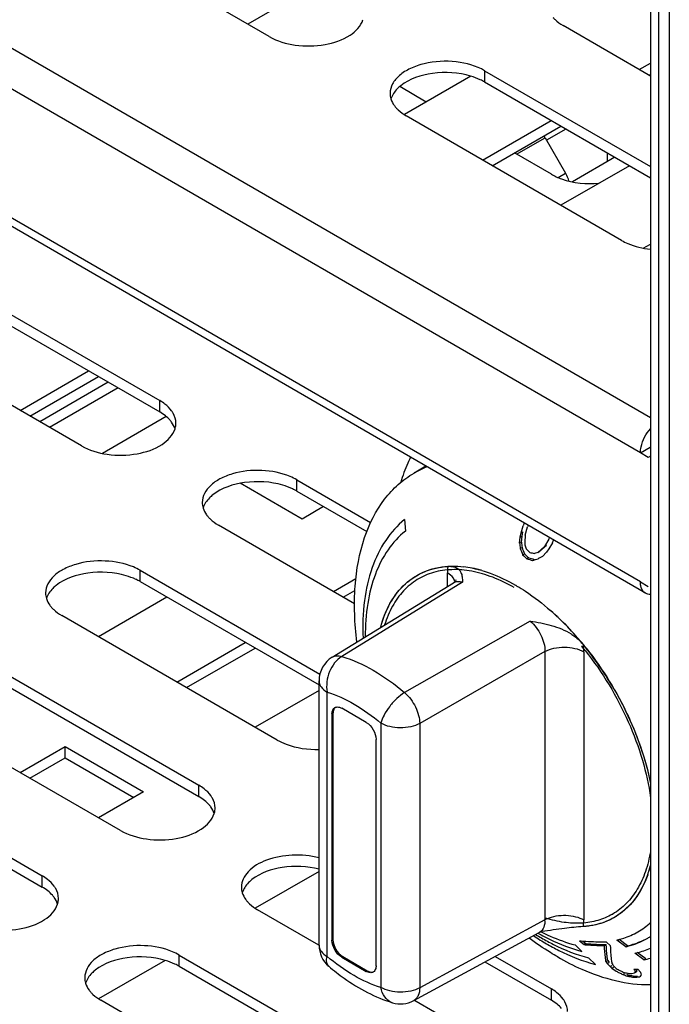
# Model space of a CAD drawing. Units: millimetres. Extents: x -153 to 594, y 0 to 420.
# Drawn here: x 444 to 456, y 127 to 145 of the extents above; entities that cross this region are included whole.
import ezdxf

# ---------------------------------------------------------------- set-up
doc = ezdxf.new("R2010")
doc.units = ezdxf.units.MM
doc.header["$LTSCALE"] = 32.67
doc.layers.get('0').update_dxf_attribs({"linetype": 'CONTINUOUS'})

msp = doc.modelspace()

# ---------------------------------------------------------------- linework, layer by layer
at = {"color": 7, "linetype": 'Continuous'}
for p, q in [((455.8501, 191.5984), (455.8501, 90.5562)), ((449.8169, 145.1669), (448.5794, 144.4525)), ((455.6473, 143.6341), (455.8501, 143.7512)), ((452.6098, 143.5134), (451.4087, 142.82)), ((452.8571, 143.4091), (455.8501, 141.6787)), ((451.8034, 143.0479), (451.3239, 143.3247)), ((452.819, 142.0013), (454.0565, 142.7157)), ((453.9474, 142.4025), (454.3175, 141.7614)), ((454.061, 141.7445), (453.3944, 142.1293)), ((455.0769, 141.9744), (455.0769, 142.1257)), ((455.2079, 142.05), (454.4421, 141.6079)), ((455.4697, 141.8986), (454.2322, 141.1842)), ((455.7211, 140.4108), (455.8501, 140.4853)), ((443.1009, 139.9074), (446.99, 137.6621)), ((445.5758, 136.8456), (441.6867, 139.0909)), ((444.4704, 137.4837), (445.7078, 138.1982)), ((446.0615, 137.994), (444.8241, 137.2795)), ((447.1081, 137.3736), (445.9568, 136.7089)), ((455.6686, 136.7181), (455.8455, 136.8201)), ((451.7967, 136.4774), (451.5819, 136.3535)), ((449.5615, 135.5241), (448.4448, 136.1689)), ((449.4648, 136.2332), (450.7987, 135.4631)), ((449.9505, 135.7487), (449.5615, 135.5241)), ((450.508, 133.998), (448.0506, 135.4167)), ((451.4119, 135.5136), (451.4258, 135.3059)), ((453.5159, 135.2784), (453.5516, 135.4029)), ((453.5722, 135.4509), (453.5516, 135.4029)), ((453.5862, 135.2339), (453.6316, 135.3814)), ((453.6437, 135.4095), (453.6316, 135.3814)), ((453.4884, 135.0899), (453.5001, 135.2002)), ((453.5001, 135.2002), (453.5159, 135.2784)), ((453.5001, 135.2002), (453.5319, 135.2185)), ((453.5159, 135.2784), (453.5477, 135.2968)), ((453.5202, 135.1083), (453.5319, 135.2185)), ((453.5319, 135.2185), (453.5477, 135.2968)), ((454.0146, 135.1603), (454.0266, 135.1882)), ((453.4884, 135.0899), (453.5202, 135.1083)), ((453.501, 134.994), (453.5328, 135.0124)), ((453.9397, 135.0298), (453.8192, 134.9241)), ((453.9715, 135.0482), (453.8511, 134.9424)), ((454.0146, 135.1603), (453.9397, 135.0298)), ((453.9397, 135.0298), (453.9715, 135.0482)), ((454.0819, 135.0967), (454.0168, 134.9893)), ((454.0819, 135.0967), (454.1024, 135.1444)), ((453.5427, 134.8809), (453.5745, 134.8993)), ((453.6202, 134.8062), (453.652, 134.8246)), ((453.8192, 134.9241), (453.7542, 134.9028)), ((453.8192, 134.9241), (453.8511, 134.9424)), ((453.8439, 134.818), (453.8251, 134.8069)), ((453.9009, 134.8518), (453.8439, 134.818)), ((453.9715, 134.928), (453.9009, 134.8518)), ((454.0168, 134.9893), (453.9715, 134.928)), ((453.7195, 134.7789), (453.7513, 134.7972)), ((446.6364, 134.6002), (449.8821, 132.7264)), ((452.6681, 134.6314), (452.6739, 134.6301)), ((452.6683, 134.6302), (452.6742, 134.6288)), ((452.6855, 134.6275), (452.6919, 134.6261)), ((452.6856, 134.6272), (452.692, 134.6256)), ((452.7168, 134.6201), (452.7195, 134.6195)), ((452.717, 134.6194), (452.7196, 134.6187)), ((452.7428, 134.6136), (452.7442, 134.6133)), ((452.7431, 134.6124), (452.7445, 134.612)), ((450.1051, 133.0324), (452.2918, 134.375)), ((450.1273, 134.2178), (450.5329, 134.452)), ((447.1221, 134.1157), (445.8847, 133.4013)), ((449.1113, 131.5384), (445.2222, 133.7837)), ((447.2989, 132.5848), (448.5363, 133.2992)), ((454.6062, 133.2324), (454.6096, 133.2283)), ((454.6071, 133.2337), (454.6105, 133.2297)), ((454.6387, 133.2588), (454.644, 133.2523)), ((454.6387, 133.2588), (454.6439, 133.2521)), ((443.808, 132.9673), (447.6971, 130.7219)), ((449.8668, 127.8387), (449.8668, 132.6063)), ((449.8668, 132.4344), (448.7131, 131.7683)), ((446.2829, 129.9054), (442.3938, 132.1508)), ((450.101, 132.009), (450.101, 127.9265)), ((450.1187, 132.0192), (450.1187, 127.9367)), ((450.7197, 131.8559), (450.2778, 132.111)), ((450.8965, 127.4672), (450.8965, 131.5497)), ((440.9796, 131.3343), (444.8687, 129.089)), ((444.4705, 130.9518), (445.2836, 131.4213)), ((445.2836, 131.4213), (446.6978, 130.6048)), ((445.2836, 131.2172), (445.2836, 131.4213)), ((446.6978, 130.6048), (445.8847, 130.1354)), ((449.8668, 129.1685), (448.7167, 128.5045)), ((455.8284, 129.1936), (455.8268, 129.1882)), ((455.833, 129.209), (455.8328, 129.2085)), ((455.8339, 129.2117), (455.833, 129.209)), ((455.8331, 129.2089), (455.833, 129.2084)), ((455.8352, 129.2161), (455.8331, 129.2089)), ((455.8351, 129.2163), (455.8339, 129.2117)), ((455.8353, 129.217), (455.8351, 129.2163)), ((455.8355, 129.2169), (455.8352, 129.2161)), ((449.8657, 127.837), (448.7578, 128.4766)), ((451.576, 126.8385), (453.8403, 128.0657)), ((453.7739, 128.0322), (453.7779, 128.0297)), ((453.774, 128.0343), (453.7779, 128.0318)), ((454.57, 127.9155), (454.6513, 127.8471)), ((454.6286, 127.9113), (454.6831, 127.8654)), ((455.132, 127.8284), (455.0506, 127.8968)), ((455.4063, 127.8096), (455.2425, 127.9282)), ((455.4381, 127.8279), (455.2832, 127.9402)), ((454.6109, 127.7249), (454.4882, 127.8421)), ((454.6513, 127.8471), (454.6831, 127.8654)), ((455.0196, 127.8293), (455.0514, 127.8477)), ((455.4063, 127.8096), (455.4381, 127.8279)), ((447.0863, 127.5632), (445.8883, 126.8715)), ((447.3436, 127.6601), (451.2327, 125.4148)), ((450.2778, 127.6203), (450.7197, 127.3651)), ((450.2955, 127.6305), (450.7374, 127.3753)), ((453.0449, 127.6345), (454.0611, 127.0478)), ((454.1757, 127.6253), (454.1787, 127.6237)), ((454.1757, 127.6253), (454.1787, 127.6236)), ((454.8562, 127.4905), (454.7335, 127.6077)), ((455.0472, 127.543), (455.079, 127.5614)), ((455.7338, 127.5722), (455.57, 127.6909)), ((455.7656, 127.5906), (455.6108, 127.7028)), ((455.7338, 127.5722), (455.7656, 127.5906)), ((455.0707, 127.5038), (455.1026, 127.5222)), ((455.1233, 127.45), (455.0707, 127.5038)), ((455.1233, 127.45), (455.1551, 127.4684)), ((455.1233, 127.45), (455.1558, 127.4227)), ((455.1558, 127.4227), (455.1877, 127.441)), ((455.1558, 127.4227), (455.2336, 127.367)), ((455.1995, 127.4447), (455.2321, 127.4173)), ((455.5653, 127.3379), (455.5971, 127.3563)), ((455.5738, 127.3643), (455.6056, 127.3827)), ((455.6735, 127.3494), (455.6224, 127.4041)), ((455.2889, 127.3391), (455.2912, 127.338)), ((455.3496, 127.3087), (455.3815, 127.3271)), ((455.4338, 127.2783), (455.4657, 127.2966)), ((455.5288, 127.2606), (455.5606, 127.279)), ((455.582, 127.2585), (455.6139, 127.2768)), ((449.8185, 124.5983), (445.9294, 126.8436)), ((452.6469, 126.2313), (451.5808, 126.8468))]:
    msp.add_line(p, q, dxfattribs=at)
at = {"color": 3, "linetype": 'Continuous'}
for p, q in [((456.191, 191.5474), (456.191, 89.1899)), ((455.7616, 134.185), (407.3774, 162.1595)), ((448.9688, 144.2273), (445.0825, 146.4743)), ((455.8501, 143.5169), (454.2724, 144.4291)), ((452.8571, 143.6133), (455.8501, 141.8828)), ((455.824, 143.532), (455.8501, 143.547)), ((455.3282, 140.5505), (451.4419, 142.7974)), ((452.9956, 141.8991), (454.2331, 142.6136)), ((454.3247, 142.5606), (453.9733, 142.3577)), ((443.1009, 139.7033), (446.99, 137.4579)), ((444.6472, 137.3817), (445.8846, 138.0961)), ((446.2383, 137.8919), (445.0008, 137.1775)), ((455.8099, 136.6364), (455.6686, 136.7181)), ((449.4648, 136.0291), (450.7292, 135.2991)), ((446.6364, 134.3961), (449.8668, 132.5311)), ((455.6685, 134.391), (455.8098, 134.3093)), ((450.3041, 134.1157), (450.5155, 134.2378)), ((447.4757, 132.4828), (448.7131, 133.1972)), ((443.808, 132.7631), (447.6971, 130.5178)), ((440.9796, 131.1302), (444.8687, 128.8848)), ((444.6472, 130.8498), (445.2836, 131.2172)), ((445.2836, 131.2172), (446.521, 130.5027)), ((452.8625, 127.5356), (454.0611, 126.8436)), ((447.3436, 127.456), (451.2327, 125.2107))]:
    msp.add_line(p, q, dxfattribs=at)
at = {"color": 9, "linetype": 'Continuous'}
for p, q in [((455.9965, 191.3943), (455.9965, 90.3521)), ((455.8501, 137.3483), (407.6027, 165.2436)), ((455.6686, 136.7181), (407.2843, 164.6926)), ((455.6685, 134.391), (407.2842, 162.3656)), ((452.8571, 143.6133), (452.8571, 143.4091)), ((453.4343, 142.1063), (453.9474, 142.4025)), ((454.1841, 141.6844), (454.3175, 141.7614)), ((446.99, 137.4579), (446.99, 137.6621)), ((455.8501, 136.6596), (455.8099, 136.6364)), ((449.4648, 136.0291), (449.4648, 136.2332)), ((446.6364, 134.3961), (446.6364, 134.6002)), ((452.1842, 134.3089), (452.1842, 134.552)), ((452.458, 134.3887), (450.2797, 133.0468)), ((453.6783, 133.6842), (451.4126, 132.3927)), ((453.946, 133.1337), (451.6852, 131.838)), ((453.946, 133.1337), (453.946, 128.2957)), ((454.6469, 133.1302), (454.6469, 128.2922)), ((450.0132, 127.6346), (450.0132, 132.4022)), ((450.101, 132.009), (450.1187, 132.0192)), ((450.9843, 131.8415), (450.9843, 127.074)), ((451.6852, 131.838), (451.6852, 127.0705)), ((447.6971, 130.5178), (447.6971, 130.7219)), ((444.8687, 128.8848), (444.8687, 129.089)), ((453.946, 128.2957), (451.6852, 127.0705)), ((450.101, 127.9265), (450.1187, 127.9367)), ((447.3436, 127.456), (447.3436, 127.6601)), ((450.2778, 127.6203), (450.2955, 127.6305)), ((450.7197, 127.3651), (450.7374, 127.3753)), ((454.0611, 126.8436), (454.0611, 127.0478)), ((451.1916, 126.8), (451.1916, 126.8))]:
    msp.add_line(p, q, dxfattribs=at)
at = {"color": 7, "linetype": 'Continuous'}
for points in [[(452.34, 134.4231), (452.3385, 134.4201), (452.3325, 134.4111), (452.3213, 134.3982), (452.3046, 134.3837), (452.2918, 134.375)], [(453.8403, 128.0657), (453.8517, 128.0713), (453.8707, 128.0783)], [(453.8707, 128.0783), (453.887, 128.0821), (453.8901, 128.0826)]]:
    msp.add_lwpolyline(points, dxfattribs=at)
for centre, radius, start, end in [((452.351, 142.5312), 1.0134, 60.03827, 65.07099), ((453.4246, 142.1005), 0.6038, 30.02008, 33.88502), ((446.9244, 137.2584), 0.3589, 342.68257, 344.66184), ((452.4844, 134.8626), 1.7424, 112.74229, 117.73436), ((452.4558, 134.8371), 1.7502, 111.41141, 116.51521), ((452.4468, 134.8554), 1.7297, 119.10101, 119.999), ((452.4467, 134.8557), 1.7295, 119.67385, 119.99904), ((452.4473, 134.8545), 1.7308, 117.89179, 119.67357), ((452.4474, 134.8544), 1.7309, 118.11456, 119.10095), ((452.4481, 134.853), 1.7325, 117.4875, 118.11458), ((452.4797, 134.872), 1.7319, 117.74047, 119.10967), ((452.4489, 134.8515), 1.7342, 116.52369, 117.89168), ((452.4491, 134.851), 1.7347, 116.5238, 117.4874), ((500.1973, 134.4413), 46.6179, 179.02575, 179.23938), ((476.023, 137.9903), 22.7204, 187.33422, 187.57812), ((463.6489, 138.6719), 10.7938, 199.92203, 200.56185), ((476.0548, 138.0087), 22.7204, 187.33422, 187.57812), ((463.6807, 138.6903), 10.7938, 199.92203, 200.56185), ((465.167, 138.7608), 12.1603, 197.71768, 198.07564), ((457.5797, 138.9947), 5.7638, 225.53933, 226.60938), ((457.6115, 139.0131), 5.7638, 225.53933, 226.60938), ((458.0195, 139.1428), 6.0609, 223.27763, 224.14075), ((455.5935, 141.6669), 7.1124, 254.159, 254.98843), ((455.424, 142.4803), 7.7593, 256.93538, 257.57302), ((452.2251, 134.1607), 0.5114, 93.2455, 93.66406), ((452.2658, 132.8135), 1.8618, 78.69758, 83.3729), ((452.2658, 132.8137), 1.8617, 78.69761, 83.37324), ((452.2658, 132.8139), 1.8615, 78.69734, 83.37361), ((452.2376, 132.6619), 2.016, 77.48521, 78.75734), ((452.2386, 132.6665), 2.0113, 77.67024, 78.75832), ((455.5617, 141.6485), 7.1124, 254.159, 254.98843), ((445.1786, 167.1597), 33.4883, 284.77593, 284.96288), ((452.2282, 132.6192), 2.0597, 77.00555, 77.50465), ((452.2291, 132.6229), 2.0559, 77.17346, 77.48831), ((452.2167, 132.5697), 2.1106, 75.56438, 77.00169), ((452.221, 132.5881), 2.0917, 76.28985, 76.99151), ((452.1995, 132.5019), 2.1805, 73.80632, 76.20362), ((452.1944, 132.4835), 2.1996, 73.81214, 75.52448), ((451.7341, 131.4185), 3.3629, 59.76532, 60.00041), ((451.7207, 131.3955), 3.3895, 59.51385, 59.7653), ((450.8133, 130.1868), 4.9039, 43.83862, 48.74067), ((450.8136, 130.1871), 4.9034, 43.83836, 48.74093), ((450.8957, 130.2783), 4.7808, 46.27035, 48.75974), ((450.679, 130.0506), 5.0951, 43.89703, 46.2793), ((450.4222, 129.8047), 5.4506, 39.32494, 43.88853), ((450.4229, 129.8052), 5.4499, 39.32509, 43.88933), ((450.4827, 129.8617), 5.3675, 41.59718, 43.89754), ((450.3697, 129.7601), 5.5195, 41.1954, 41.60653), ((450.2907, 129.6915), 5.6241, 39.36771, 41.19131), ((450.2544, 129.6455), 5.6411, 38.43331, 39.44703), ((450.0903, 129.5287), 5.8823, 34.50563, 39.30608), ((450.0908, 129.5291), 5.8817, 34.50495, 39.30594), ((450.3668, 132.6063), 0.5, 121.55501, 180.00306), ((449.8843, 129.3841), 6.134, 29.81834, 34.52893), ((449.8848, 129.3844), 6.1335, 29.81814, 34.52914), ((447.6316, 130.3183), 0.3589, 342.68257, 344.66184), ((453.9404, 129.7686), 1.9737, 340.19142, 341.85357), ((453.9407, 129.7685), 1.9734, 340.1956, 341.83734), ((453.9195, 129.7756), 1.9957, 341.12693, 341.81458), ((453.8863, 129.7865), 2.0306, 341.81463, 342.51329), ((453.8859, 129.7866), 2.0311, 341.84879, 342.49694), ((453.8575, 129.7956), 2.0609, 342.49661, 343.00497), ((453.8608, 129.7946), 2.0574, 342.51252, 342.8569), ((453.8334, 129.803), 2.0861, 343.00486, 343.45455), ((453.8338, 129.8028), 2.0857, 343.00515, 343.43985), ((453.8381, 129.8015), 2.0812, 343.0127, 343.26259), ((453.8248, 129.8055), 2.095, 343.26262, 343.5346), ((453.7885, 129.8161), 2.1329, 343.66011, 344.53773), ((453.7876, 129.8164), 2.1338, 343.68244, 344.54899), ((453.7453, 129.8281), 2.1777, 344.53727, 345.27719), ((453.7451, 129.8282), 2.178, 344.54853, 345.2756), ((453.9506, 129.765), 1.9628, 340.47507, 341.12682), ((444.8032, 128.6853), 0.3589, 342.68257, 344.66184), ((454.5815, 129.4026), 1.1626, 300.00062, 300.37776), ((454.9408, 129.2501), 1.3564, 300.0587, 312.15567), ((455.5193, 131.2917), 3.6075, 242.93574, 243.09022), ((456.393, 132.0442), 4.8309, 236.64199, 238.4), ((456.0845, 131.7784), 4.4015, 238.39546, 239.99366), ((455.8262, 131.586), 4.0608, 240.4118, 240.57915), ((456.2625, 131.8323), 4.582, 238.40123, 239.99371), ((454.9177, 129.3332), 1.4421, 283.01634, 284.44578), ((455.1036, 129.1734), 1.3961, 300.00068, 301.50759), ((455.1028, 129.1748), 1.3977, 301.50756, 302.33598), ((450.3668, 127.8387), 0.5, 179.99881, 229.67282), ((455.229, 129.1751), 1.5229, 284.2957, 294.11621), ((456.6076, 131.8376), 4.8639, 240.04119, 240.22763), ((466.2557, 134.2539), 13.0639, 210.91041, 211.111), ((466.2875, 134.2723), 13.0639, 210.91041, 211.111), ((455.2146, 129.2284), 1.5781, 283.01657, 284.32302), ((455.3678, 129.1568), 1.6263, 283.00617, 287.29105), ((476.9918, 143.6716), 27.1702, 216.53238, 216.6719), ((474.0982, 160.394), 37.992, 240.2259, 240.35555), ((465.5619, 147.8069), 22.9012, 243.19257, 243.34748), ((461.6467, 142.6473), 16.5363, 247.45583, 247.72415), ((455.6779, 135.2025), 7.7987, 269.0789, 269.59211), ((463.8036, 131.7078), 9.3056, 207.54185, 207.82365), ((457.9564, 126.5814), 2.5079, 161.80914, 162.44303), ((463.9094, 131.765), 9.3892, 207.67405, 207.823), ((457.9882, 126.5998), 2.5079, 161.80914, 162.44303), ((465.8805, 148.4419), 23.6116, 243.35392, 243.51249), ((459.8891, 139.7206), 13.2159, 249.91064, 250.29884), ((457.1696, 135.8878), 8.7284, 258.15775, 258.70803), ((459.9667, 139.866), 13.3509, 250.10521, 250.29785), ((457.0137, 135.5195), 8.3913, 259.14785, 259.80722), ((455.7578, 134.285), 6.9629, 267.553, 267.99279), ((457.0455, 135.5378), 8.3913, 259.14785, 259.80722), ((453.8399, 134.8505), 7.7081, 282.54263, 282.93423), ((455.8427, 134.3053), 7.0517, 267.4485, 267.88146), ((455.8745, 134.3237), 7.0517, 267.4485, 267.88146), ((454.6475, 134.3494), 7.1523, 277.50759, 278.14184), ((459.1128, 124.3369), 4.5295, 139.21957, 139.65616), ((459.3348, 127.9617), 3.7121, 189.49405, 190.33996), ((451.3378, 127.2781), 0.5, 252.98967, 298.45126)]:
    msp.add_arc(centre, radius, start, end, dxfattribs=at)
at = {"color": 3, "linetype": 'Continuous'}
for centre in [(448.9588, 135.15), (446.1304, 133.5171), (446.8376, 126.577)]:
    msp.add_arc(centre, 1.0143, 60.07392, 65.09657, dxfattribs=at)
at = {"color": 9, "linetype": 'Continuous'}
for centre, radius, start, end in [((452.9857, 134.5582), 0.8013, 172.34755, 176.67967), ((452.9246, 134.5657), 0.7398, 171.80872, 172.29669), ((453.0803, 134.5523), 0.8961, 176.65484, 180.02252), ((452.1394, 134.3416), 0.1921, 17.38904, 25.4577), ((453.5115, 133.1196), 1.1357, 5.37941, 7.03774), ((453.5699, 133.125), 1.0771, 3.16839, 5.38496), ((453.6578, 133.1296), 0.9891, 0.0313, 3.18418), ((453.5052, 128.2903), 0.4409, 357.82777, 0.7062), ((454.1811, 127.874), 0.4828, 118.62167, 119.14051), ((454.2017, 127.8352), 0.5267, 113.9902, 118.56428), ((453.7507, 128.2918), 0.8962, 356.65537, 0.02282), ((453.8881, 128.2809), 0.7583, 351.82194, 353.58056), ((453.8291, 128.2873), 0.8176, 353.59662, 356.65296), ((450.1029, 127.5279), 0.0923, 225.94901, 229.67671), ((451.262, 127.0302), 0.2408, 249.11448, 252.99221)]:
    msp.add_arc(centre, radius, start, end, dxfattribs=at)
at = {"color": 3, "linetype": 'Continuous'}
for points, knots in [([(448.9688, 144.2273), (449.111, 144.1451), (449.4502, 144.046), (449.9606, 144.0568), (450.4062, 144.1988), (450.6244, 144.4168), (450.6606, 144.5329)], [0, 0, 0, 0, 0.2625102, 0.5489819, 0.8056948, 1, 1, 1, 1]), ([(454.0886, 144.5753), (454.1008, 144.5615), (454.1556, 144.5052), (454.2203, 144.4591), (454.2724, 144.4291)], [0, 0, 0, 0, 0.2343683, 1, 1, 1, 1]), ([(452.8571, 143.6133), (452.7025, 143.7027), (452.3326, 143.8029), (451.8649, 143.7794), (451.5214, 143.665), (451.3205, 143.5426), (451.1844, 143.3879), (451.1495, 143.2631), (451.1495, 143.2054)], [0, 0, 0, 0, 0.2698234, 0.5612853, 0.6954433, 0.8131349, 0.9128545, 1, 1, 1, 1]), ([(451.1653, 143.1033), (451.1788, 143.0599), (451.2085, 143.004), (451.2473, 142.9559), (451.2582, 142.9437)], [0, 0, 0, 0, 0.7348198, 1, 1, 1, 1]), ([(451.2582, 142.9437), (451.2703, 142.9299), (451.3252, 142.8736), (451.3899, 142.8275), (451.4419, 142.7974)], [0, 0, 0, 0, 0.2343683, 1, 1, 1, 1]), ([(455.3282, 140.5505), (455.3647, 140.5294), (455.5288, 140.4488), (455.7102, 140.4064), (455.8497, 140.3912)], [0, 0, 0, 0, 0.2308707, 1, 1, 1, 1]), ([(447.2671, 137.1519), (447.2535, 137.1954), (447.2237, 137.2513), (447.1847, 137.2995), (447.1739, 137.3118)], [0, 0, 0, 0, 0.734784, 1, 1, 1, 1]), ([(455.6686, 136.7181), (455.6686, 136.7547), (455.689, 136.9134), (455.7683, 137.0622), (455.8495, 137.1539)], [0, 0, 0, 0, 0.2299744, 1, 1, 1, 1]), ([(451.5167, 136.6402), (451.4996, 136.6047), (451.4324, 136.4577), (451.3774, 136.3051), (451.3421, 136.1881)], [0, 0, 0, 0, 0.2436883, 1, 1, 1, 1]), ([(449.2117, 136.1353), (448.9914, 136.2001), (448.5467, 136.2268), (448.1097, 136.0881), (447.9487, 135.9602)], [0, 0, 0, 0, 0.5276195, 1, 1, 1, 1]), ([(447.9487, 135.9602), (447.9274, 135.9432), (447.8534, 135.8777), (447.7949, 135.7916), (447.7735, 135.7231)], [0, 0, 0, 0, 0.2753586, 1, 1, 1, 1]), ([(446.3833, 134.5023), (446.163, 134.5671), (445.7183, 134.5938), (445.2813, 134.4551), (445.1203, 134.3272)], [0, 0, 0, 0, 0.5276195, 1, 1, 1, 1]), ([(445.1203, 134.3272), (445.099, 134.3102), (445.025, 134.2447), (444.9665, 134.1586), (444.9451, 134.0901)], [0, 0, 0, 0, 0.2753586, 1, 1, 1, 1]), ([(455.7616, 134.185), (455.7506, 134.1914), (455.7064, 134.2251), (455.683, 134.2802), (455.6748, 134.3217)], [0, 0, 0, 0, 0.2312161, 1, 1, 1, 1]), ([(447.9742, 130.2118), (447.9607, 130.2552), (447.9308, 130.3112), (447.8919, 130.3594), (447.881, 130.3717)], [0, 0, 0, 0, 0.734784, 1, 1, 1, 1]), ([(449.8679, 129.2091), (449.6533, 129.2637), (449.2267, 129.2806), (448.8099, 129.1424), (448.6559, 129.0201)], [0, 0, 0, 0, 0.5296625, 1, 1, 1, 1]), ([(448.6559, 129.0201), (448.6346, 129.0031), (448.5606, 128.9376), (448.5021, 128.8515), (448.4807, 128.7829)], [0, 0, 0, 0, 0.2753586, 1, 1, 1, 1]), ([(445.1458, 128.5788), (445.1323, 128.6223), (445.1024, 128.6782), (445.0635, 128.7264), (445.0526, 128.7387)], [0, 0, 0, 0, 0.734784, 1, 1, 1, 1]), ([(447.0905, 127.5622), (446.8701, 127.627), (446.4255, 127.6537), (445.9885, 127.515), (445.8275, 127.3871)], [0, 0, 0, 0, 0.5276195, 1, 1, 1, 1]), ([(445.8275, 127.3871), (445.8061, 127.3701), (445.7321, 127.3046), (445.6736, 127.2185), (445.6523, 127.15)], [0, 0, 0, 0, 0.2753586, 1, 1, 1, 1])]:
    msp.add_open_spline(points, degree=3, knots=knots, dxfattribs=at)
at = {"color": 7, "linetype": 'Continuous'}
for points, knots in [([(452.6041, 143.5154), (452.3838, 143.5804), (451.9391, 143.6072), (451.5021, 143.4687), (451.3409, 143.3409)], [0, 0, 0, 0, 0.5275399, 1, 1, 1, 1]), ([(451.3409, 143.3409), (451.3195, 143.3239), (451.2454, 143.2584), (451.1867, 143.1722), (451.1653, 143.1036)], [0, 0, 0, 0, 0.2753967, 1, 1, 1, 1]), ([(454.061, 141.7445), (454.1194, 141.7108), (454.3899, 141.591), (454.6957, 141.5619), (454.9219, 141.5823)], [0, 0, 0, 0, 0.2287739, 1, 1, 1, 1]), ([(447.2339, 137.4322), (447.2254, 137.4474), (447.185, 137.51), (447.1307, 137.563), (447.0857, 137.598)], [0, 0, 0, 0, 0.2335407, 1, 1, 1, 1]), ([(445.5758, 136.8456), (445.718, 136.7634), (446.0572, 136.6645), (446.5675, 136.6755), (447.0129, 136.8175), (447.2309, 137.0356), (447.2671, 137.1516)], [0, 0, 0, 0, 0.2625687, 0.549038, 0.8057162, 1, 1, 1, 1]), ([(449.3439, 136.2927), (449.1838, 136.3596), (448.8303, 136.4267), (448.3928, 136.382), (448.0832, 136.2599), (447.8637, 136.1158), (447.7578, 135.9368), (447.7578, 135.825)], [0, 0, 0, 0, 0.2820837, 0.5721572, 0.7032822, 0.8182912, 1, 1, 1, 1]), ([(450.5507, 133.3061), (450.5092, 133.6401), (450.4826, 134.2777), (450.6385, 135.166), (450.946, 135.7855), (451.2857, 136.1539), (451.4802, 136.2947), (451.5819, 136.3535)], [0, 0, 0, 0, 0.2973719, 0.5597488, 0.7895848, 0.896178, 1, 1, 1, 1]), ([(447.7735, 135.7228), (447.7871, 135.6793), (447.8169, 135.6233), (447.8559, 135.5752), (447.8667, 135.5629)], [0, 0, 0, 0, 0.734784, 1, 1, 1, 1]), ([(447.8667, 135.5629), (447.8789, 135.5491), (447.9338, 135.4928), (447.9986, 135.4468), (448.0506, 135.4167)], [0, 0, 0, 0, 0.2343731, 1, 1, 1, 1]), ([(451.4119, 135.5136), (451.2802, 135.4083), (451.0407, 135.1416), (450.7984, 134.6353), (450.6656, 134.0327), (450.6517, 133.6012), (450.6608, 133.3755)], [0, 0, 0, 0, 0.2158168, 0.4503638, 0.7109816, 1, 1, 1, 1]), ([(451.4258, 135.3059), (451.3064, 135.2105), (451.0881, 134.972), (450.8602, 134.5214), (450.7257, 133.9858), (450.7008, 133.6011), (450.7021, 133.3998)], [0, 0, 0, 0, 0.2179061, 0.4532488, 0.7130672, 1, 1, 1, 1]), ([(446.5155, 134.6597), (446.3554, 134.7266), (446.0019, 134.7937), (445.5643, 134.749), (445.2548, 134.6269), (445.0352, 134.4828), (444.9294, 134.3038), (444.9294, 134.192)], [0, 0, 0, 0, 0.2820837, 0.5721572, 0.7032822, 0.8182912, 1, 1, 1, 1]), ([(450.9802, 133.5718), (451.0209, 133.7262), (451.131, 134.0138), (451.4054, 134.3698), (451.771, 134.6023), (452.0507, 134.6621), (452.1924, 134.6711)], [0, 0, 0, 0, 0.2733112, 0.5207119, 0.756783, 1, 1, 1, 1]), ([(451.8934, 134.6186), (451.9172, 134.6257), (452.0152, 134.6518), (452.1161, 134.6663), (452.1924, 134.6711)], [0, 0, 0, 0, 0.2455921, 1, 1, 1, 1]), ([(451.8934, 134.6186), (451.9172, 134.6257), (452.0152, 134.6518), (452.1161, 134.6662), (452.1924, 134.6711)], [0, 0, 0, 0, 0.2455918, 1, 1, 1, 1]), ([(452.1924, 134.6711), (452.2159, 134.6726), (452.312, 134.6765), (452.4084, 134.6712), (452.4806, 134.6629)], [0, 0, 0, 0, 0.2440386, 1, 1, 1, 1]), ([(452.1925, 134.6711), (452.2159, 134.6726), (452.312, 134.6765), (452.4084, 134.6712), (452.4806, 134.6629)], [0, 0, 0, 0, 0.2440369, 1, 1, 1, 1]), ([(452.1962, 134.6714), (452.2036, 134.6718), (452.2313, 134.6727), (452.259, 134.6712), (452.279, 134.668)], [0, 0, 0, 0, 0.2695957, 1, 1, 1, 1]), ([(452.279, 134.668), (452.3034, 134.6642), (452.3481, 134.6516), (452.3855, 134.6234), (452.3993, 134.6077)], [0, 0, 0, 0, 0.5418119, 1, 1, 1, 1]), ([(450.9802, 133.5718), (451.032, 133.7682), (451.1494, 134.0489), (451.4004, 134.345), (451.5476, 134.4562), (451.6249, 134.5018)], [0, 0, 0, 0, 0.5266285, 0.7672634, 1, 1, 1, 1]), ([(450.9802, 133.5718), (451.032, 133.7682), (451.1494, 134.0489), (451.4004, 134.345), (451.5476, 134.4562), (451.6249, 134.5018)], [0, 0, 0, 0, 0.5266285, 0.7672634, 1, 1, 1, 1]), ([(453.3925, 134.2885), (453.2675, 134.3593), (453.0186, 134.4795), (452.6376, 134.592), (452.2733, 134.6253), (451.9347, 134.5765), (451.6325, 134.4446), (451.3773, 134.2334), (451.1772, 133.9513), (451.087, 133.732), (451.0509, 133.6152)], [0, 0, 0, 0, 0.1503087, 0.2877839, 0.4134645, 0.5300128, 0.6417487, 0.7540373, 0.8721166, 1, 1, 1, 1]), ([(451.6249, 134.5018), (451.6879, 134.5389), (451.777, 134.5808), (451.8698, 134.6115), (451.8934, 134.6186)], [0, 0, 0, 0, 0.7477112, 1, 1, 1, 1]), ([(451.6249, 134.5018), (451.6879, 134.5389), (451.777, 134.5808), (451.8698, 134.6115), (451.8934, 134.6186)], [0, 0, 0, 0, 0.7477117, 1, 1, 1, 1]), ([(452.3993, 134.6077), (452.4112, 134.5944), (452.4358, 134.5546), (452.4531, 134.4785), (452.4563, 134.4196), (452.458, 134.3887)], [0, 0, 0, 0, 0.2321378, 0.597913, 1, 1, 1, 1]), ([(452.8076, 134.5959), (452.8581, 134.5812), (453.0685, 134.5121), (453.2694, 134.4153), (453.4156, 134.3309)], [0, 0, 0, 0, 0.2376347, 1, 1, 1, 1]), ([(452.8076, 134.5959), (452.8581, 134.5812), (453.0685, 134.5121), (453.2694, 134.4153), (453.4156, 134.3309)], [0, 0, 0, 0, 0.2376348, 1, 1, 1, 1]), ([(453.4403, 134.3164), (453.4922, 134.2859), (453.7049, 134.153), (453.904, 133.9988), (454.0473, 133.8732)], [0, 0, 0, 0, 0.240176, 1, 1, 1, 1]), ([(453.4403, 134.3164), (453.4922, 134.2859), (453.7049, 134.153), (453.904, 133.9988), (454.0473, 133.8732)], [0, 0, 0, 0, 0.240176, 1, 1, 1, 1]), ([(444.9451, 134.0898), (444.9587, 134.0463), (444.9885, 133.9904), (445.0275, 133.9422), (445.0383, 133.9299)], [0, 0, 0, 0, 0.734784, 1, 1, 1, 1]), ([(445.0383, 133.9299), (445.0505, 133.9161), (445.1054, 133.8599), (445.1702, 133.8138), (445.2222, 133.7837)], [0, 0, 0, 0, 0.2343731, 1, 1, 1, 1]), ([(453.6783, 133.6842), (453.8067, 133.6646), (454.0626, 133.6196), (454.3075, 133.5209), (454.4172, 133.4515)], [0, 0, 0, 0, 0.5000528, 1, 1, 1, 1]), ([(454.4172, 133.4515), (454.4381, 133.4383), (454.5191, 133.3831), (454.5921, 133.3155), (454.6386, 133.2589)], [0, 0, 0, 0, 0.252278, 1, 1, 1, 1]), ([(454.644, 133.2523), (454.9436, 132.8861), (455.4467, 132.0926), (455.7611, 131.2052), (455.8515, 130.7568)], [0, 0, 0, 0, 0.5084299, 1, 1, 1, 1]), ([(454.6732, 133.152), (454.9846, 132.7596), (455.3753, 132.1118), (455.7161, 131.1941), (455.8198, 130.7268), (455.8511, 130.4975)], [0, 0, 0, 0, 0.5125433, 0.7632752, 1, 1, 1, 1]), ([(455.2062, 132.4342), (455.3591, 132.1675), (455.6198, 131.6232), (455.7935, 131.0446), (455.8515, 130.7568)], [0, 0, 0, 0, 0.5115925, 1, 1, 1, 1]), ([(450.101, 132.009), (450.101, 132.0328), (450.1068, 132.0772), (450.1359, 132.1137), (450.1528, 132.1234)], [0, 0, 0, 0, 0.5507849, 1, 1, 1, 1]), ([(450.1424, 132.1076), (450.1384, 132.1019), (450.1233, 132.0749), (450.1187, 132.043), (450.1187, 132.0192)], [0, 0, 0, 0, 0.2244983, 1, 1, 1, 1]), ([(450.1709, 132.1312), (450.1787, 132.1335), (450.2156, 132.1391), (450.2529, 132.1254), (450.2778, 132.111)], [0, 0, 0, 0, 0.2211736, 1, 1, 1, 1]), ([(450.7197, 131.8559), (450.7722, 131.8256), (450.8551, 131.7299), (450.8965, 131.6103), (450.8965, 131.5497)], [0, 0, 0, 0, 0.4999989, 1, 1, 1, 1]), ([(449.1113, 131.5384), (449.1628, 131.5087), (449.4, 131.4002), (449.6666, 131.3644), (449.8669, 131.37)], [0, 0, 0, 0, 0.228804, 1, 1, 1, 1]), ([(447.9411, 130.4921), (447.9326, 130.5072), (447.8922, 130.5699), (447.8379, 130.6228), (447.7928, 130.6579)], [0, 0, 0, 0, 0.2335407, 1, 1, 1, 1]), ([(446.2829, 129.9054), (446.4252, 129.8233), (446.7643, 129.7244), (447.2746, 129.7353), (447.7201, 129.8774), (447.9381, 130.0954), (447.9742, 130.2115)], [0, 0, 0, 0, 0.2625687, 0.549038, 0.8057162, 1, 1, 1, 1]), ([(455.8511, 129.5344), (455.8307, 129.409), (455.7735, 129.1708), (455.6275, 128.8482), (455.4274, 128.5843), (455.2587, 128.4519), (455.1694, 128.3996)], [0, 0, 0, 0, 0.2791409, 0.535063, 0.77269, 1, 1, 1, 1]), ([(449.8679, 129.4132), (449.7107, 129.4532), (449.3861, 129.4827), (448.9381, 129.3989), (448.5847, 129.2119), (448.4649, 128.9849), (448.4649, 128.8848)], [0, 0, 0, 0, 0.2943285, 0.5808405, 0.8184255, 1, 1, 1, 1]), ([(445.1127, 128.8591), (445.1041, 128.8743), (445.0638, 128.9369), (445.0094, 128.9899), (444.9644, 129.0249)], [0, 0, 0, 0, 0.2335407, 1, 1, 1, 1]), ([(455.7973, 129.0997), (455.7498, 128.9679), (455.6303, 128.7227), (455.362, 128.4252), (455.0223, 128.2321), (454.768, 128.1813), (454.6387, 128.173)], [0, 0, 0, 0, 0.2673485, 0.5138434, 0.7528591, 1, 1, 1, 1]), ([(455.8006, 129.1089), (455.7433, 128.9473), (455.5916, 128.6489), (455.3414, 128.422), (455.2062, 128.3423)], [0, 0, 0, 0, 0.5222445, 1, 1, 1, 1]), ([(455.7974, 129.0999), (455.7398, 128.9402), (455.5883, 128.6454), (455.3401, 128.4213), (455.2062, 128.3423)], [0, 0, 0, 0, 0.5219166, 1, 1, 1, 1]), ([(448.4807, 128.7826), (448.4942, 128.7392), (448.5241, 128.6832), (448.563, 128.6351), (448.5739, 128.6227)], [0, 0, 0, 0, 0.734784, 1, 1, 1, 1]), ([(448.5739, 128.6227), (448.5861, 128.6089), (448.641, 128.5527), (448.7058, 128.5067), (448.7578, 128.4766)], [0, 0, 0, 0, 0.2343731, 1, 1, 1, 1]), ([(443.4545, 128.2725), (443.5968, 128.1903), (443.9359, 128.0914), (444.4462, 128.1024), (444.8917, 128.2444), (445.1096, 128.4625), (445.1458, 128.5785)], [0, 0, 0, 0, 0.2625687, 0.549038, 0.8057162, 1, 1, 1, 1]), ([(455.1628, 128.3958), (455.0803, 128.3481), (454.8993, 128.2717), (454.601, 128.2233), (454.2808, 128.2398), (454.0659, 128.291), (453.9571, 128.3255)], [0, 0, 0, 0, 0.2302313, 0.4692232, 0.7242075, 1, 1, 1, 1]), ([(455.2062, 128.3423), (455.1433, 128.3052), (455.0542, 128.2633), (454.9614, 128.2326), (454.9377, 128.2256)], [0, 0, 0, 0, 0.7477112, 1, 1, 1, 1]), ([(455.2062, 128.3423), (455.1433, 128.3052), (455.0542, 128.2633), (454.9614, 128.2326), (454.9377, 128.2256)], [0, 0, 0, 0, 0.7477105, 1, 1, 1, 1]), ([(453.8866, 128.0748), (453.9367, 128.0494), (454.1309, 127.9565), (454.3344, 127.8824), (454.4882, 127.8421)], [0, 0, 0, 0, 0.2610936, 1, 1, 1, 1]), ([(454.6386, 128.173), (454.5255, 128.1658), (454.2756, 128.1368), (454.0267, 128.1017), (453.8901, 128.0826)], [0, 0, 0, 0, 0.4509784, 1, 1, 1, 1]), ([(454.9377, 128.2256), (454.9139, 128.2185), (454.8159, 128.1924), (454.715, 128.1779), (454.6387, 128.173)], [0, 0, 0, 0, 0.2455921, 1, 1, 1, 1]), ([(454.9377, 128.2256), (454.9139, 128.2185), (454.8159, 128.1924), (454.715, 128.1779), (454.6387, 128.173)], [0, 0, 0, 0, 0.2455921, 1, 1, 1, 1]), ([(455.2775, 127.9368), (455.3077, 127.9446), (455.4263, 127.9793), (455.5403, 128.03), (455.6202, 128.0761)], [0, 0, 0, 0, 0.2529154, 1, 1, 1, 1]), ([(450.2778, 127.6203), (450.2253, 127.6506), (450.1424, 127.7462), (450.101, 127.8659), (450.101, 127.9265)], [0, 0, 0, 0, 0.4999989, 1, 1, 1, 1]), ([(450.1187, 127.9367), (450.1187, 127.8761), (450.1601, 127.7564), (450.243, 127.6608), (450.2955, 127.6305)], [0, 0, 0, 0, 0.5000011, 1, 1, 1, 1]), ([(454.1757, 127.6253), (454.1321, 127.6505), (453.9548, 127.7566), (453.7839, 127.8732), (453.6584, 127.9663)], [0, 0, 0, 0, 0.2438157, 1, 1, 1, 1]), ([(453.8315, 128.0489), (453.8961, 128.0124), (454.1452, 127.8808), (454.4101, 127.7775), (454.6109, 127.7249)], [0, 0, 0, 0, 0.2635409, 1, 1, 1, 1]), ([(453.8833, 127.9669), (453.9538, 127.9262), (454.2249, 127.7797), (454.5142, 127.6651), (454.7335, 127.6077)], [0, 0, 0, 0, 0.2640958, 1, 1, 1, 1]), ([(454.57, 127.9155), (454.6079, 127.9123), (454.7679, 127.9008), (454.9283, 127.8968), (455.0506, 127.8968)], [0, 0, 0, 0, 0.2374199, 1, 1, 1, 1]), ([(455.4063, 127.8096), (455.4413, 127.8177), (455.5783, 127.8545), (455.71, 127.9114), (455.8017, 127.9644)], [0, 0, 0, 0, 0.2534614, 1, 1, 1, 1]), ([(455.4381, 127.8279), (455.4701, 127.8353), (455.5954, 127.8686), (455.7164, 127.9186), (455.8014, 127.9648)], [0, 0, 0, 0, 0.2532906, 1, 1, 1, 1]), ([(447.2227, 127.7196), (447.0626, 127.7865), (446.709, 127.8536), (446.2715, 127.8089), (445.9619, 127.6868), (445.7424, 127.5427), (445.6365, 127.3637), (445.6365, 127.2519)], [0, 0, 0, 0, 0.2820837, 0.5721572, 0.7032822, 0.8182912, 1, 1, 1, 1]), ([(453.971, 127.8644), (454.0444, 127.822), (454.3266, 127.6696), (454.6278, 127.5503), (454.8562, 127.4905)], [0, 0, 0, 0, 0.2640958, 1, 1, 1, 1]), ([(454.6513, 127.8471), (454.6807, 127.8446), (454.8033, 127.8356), (454.9262, 127.8309), (455.0196, 127.8293)], [0, 0, 0, 0, 0.2402811, 1, 1, 1, 1]), ([(454.6831, 127.8654), (454.7126, 127.863), (454.8352, 127.854), (454.958, 127.8493), (455.0514, 127.8477)], [0, 0, 0, 0, 0.2402811, 1, 1, 1, 1]), ([(455.0472, 127.543), (455.0438, 127.5662), (455.0308, 127.6612), (455.0226, 127.7569), (455.0196, 127.8293)], [0, 0, 0, 0, 0.2437951, 1, 1, 1, 1]), ([(455.079, 127.5614), (455.0756, 127.5845), (455.0626, 127.6795), (455.0545, 127.7752), (455.0514, 127.8477)], [0, 0, 0, 0, 0.2437951, 1, 1, 1, 1]), ([(455.1601, 127.4978), (455.1562, 127.5244), (455.1419, 127.6341), (455.1339, 127.7446), (455.132, 127.8284)], [0, 0, 0, 0, 0.2428246, 1, 1, 1, 1]), ([(454.1757, 127.6253), (454.3162, 127.5442), (454.8364, 127.2768), (455.4266, 127.1192), (455.8506, 127.1257)], [0, 0, 0, 0, 0.2767554, 1, 1, 1, 1]), ([(450.0432, 127.4576), (450.1326, 127.3816), (450.4812, 127.1092), (450.8805, 126.8951), (451.1916, 126.8)], [0, 0, 0, 0, 0.2650446, 1, 1, 1, 1]), ([(450.8447, 127.3527), (450.8279, 127.343), (450.7817, 127.336), (450.7404, 127.3532), (450.7197, 127.3651)], [0, 0, 0, 0, 0.4492166, 1, 1, 1, 1]), ([(450.7374, 127.3753), (450.7466, 127.37), (450.7795, 127.3536), (450.8198, 127.3476), (450.845, 127.3554)], [0, 0, 0, 0, 0.2878278, 1, 1, 1, 1]), ([(450.8965, 127.4672), (450.8965, 127.4565), (450.8942, 127.4199), (450.8793, 127.3819), (450.86, 127.364)], [0, 0, 0, 0, 0.2878278, 1, 1, 1, 1]), ([(445.6523, 127.1497), (445.6658, 127.1062), (445.6957, 127.0502), (445.7346, 127.0021), (445.7455, 126.9898)], [0, 0, 0, 0, 0.734784, 1, 1, 1, 1]), ([(445.7455, 126.9898), (445.7577, 126.976), (445.8126, 126.9197), (445.8773, 126.8737), (445.9294, 126.8436)], [0, 0, 0, 0, 0.2343731, 1, 1, 1, 1]), ([(454.3051, 126.8179), (454.2965, 126.8331), (454.2562, 126.8957), (454.2018, 126.9487), (454.1568, 126.9837)], [0, 0, 0, 0, 0.2335407, 1, 1, 1, 1])]:
    msp.add_open_spline(points, degree=3, knots=knots, dxfattribs=at)
for points in [[(452.7781, 143.4501), (452.722, 143.4763), (452.6635, 143.4979), (452.6041, 143.5154)], [(454.3175, 141.7614), (454.342, 141.719), (454.3609, 141.6726), (454.371, 141.6248)], [(447.0857, 137.598), (447.0554, 137.6215), (447.0232, 137.6429), (446.99, 137.6621)], [(447.2828, 137.2538), (447.2828, 137.3155), (447.2642, 137.3785), (447.2339, 137.4322)], [(447.2706, 137.1635), (447.2786, 137.1928), (447.2828, 137.2234), (447.2828, 137.2538)], [(449.4648, 136.2332), (449.426, 136.2557), (449.3854, 136.2754), (449.3439, 136.2927)], [(447.7578, 135.825), (447.7578, 135.7905), (447.7633, 135.7557), (447.7735, 135.7228)], [(446.6364, 134.6002), (446.5975, 134.6227), (446.557, 134.6424), (446.5155, 134.6597)], [(444.9294, 134.192), (444.9294, 134.1575), (444.9349, 134.1227), (444.9451, 134.0898)], [(450.1619, 132.128), (450.1544, 132.1223), (450.1478, 132.1153), (450.1424, 132.1076)], [(450.1528, 132.1234), (450.1585, 132.1267), (450.1646, 132.1293), (450.1709, 132.1312)], [(447.7928, 130.6579), (447.7625, 130.6814), (447.7304, 130.7027), (447.6971, 130.7219)], [(447.99, 130.3137), (447.99, 130.3754), (447.9713, 130.4384), (447.9411, 130.4921)], [(447.9777, 130.2234), (447.9857, 130.2527), (447.99, 130.2833), (447.99, 130.3137)], [(444.9644, 129.0249), (444.9341, 129.0485), (444.902, 129.0698), (444.8687, 129.089)], [(445.1616, 128.6807), (445.1616, 128.7424), (445.1429, 128.8054), (445.1127, 128.8591)], [(448.4649, 128.8848), (448.4649, 128.8504), (448.4704, 128.8155), (448.4807, 128.7826)], [(445.1493, 128.5904), (445.1573, 128.6197), (445.1616, 128.6503), (445.1616, 128.6807)], [(447.3436, 127.6601), (447.3047, 127.6826), (447.2641, 127.7023), (447.2227, 127.7196)], [(450.86, 127.364), (450.8553, 127.3597), (450.8502, 127.3559), (450.8447, 127.3527)], [(445.6365, 127.2519), (445.6365, 127.2174), (445.642, 127.1826), (445.6523, 127.1497)], [(454.1568, 126.9837), (454.1265, 127.0073), (454.0944, 127.0286), (454.0611, 127.0478)], [(454.354, 126.6395), (454.354, 126.7012), (454.3353, 126.7642), (454.3051, 126.8179)]]:
    msp.add_open_spline(points, degree=3, dxfattribs=at)
at = {"color": 3, "linetype": 'Continuous'}
for points in [[(451.1495, 143.2054), (451.1495, 143.171), (451.155, 143.1362), (451.1653, 143.1033)], [(447.093, 137.3881), (447.0605, 137.414), (447.0259, 137.4372), (446.99, 137.4579)], [(447.1739, 137.3118), (447.1493, 137.3396), (447.1219, 137.365), (447.093, 137.3881)], [(449.3859, 136.07), (449.3297, 136.0962), (449.2712, 136.1177), (449.2117, 136.1353)], [(446.5575, 134.437), (446.5013, 134.4632), (446.4428, 134.4848), (446.3833, 134.5023)], [(455.6748, 134.3217), (455.6704, 134.3445), (455.6684, 134.3678), (455.6685, 134.391)], [(455.8495, 134.1639), (455.8194, 134.1632), (455.7877, 134.1699), (455.7616, 134.185)], [(447.8001, 130.448), (447.7677, 130.4739), (447.733, 130.4971), (447.6971, 130.5178)], [(447.881, 130.3717), (447.8565, 130.3995), (447.8291, 130.4249), (447.8001, 130.448)], [(444.9717, 128.815), (444.9393, 128.8409), (444.9046, 128.8641), (444.8687, 128.8848)], [(445.0526, 128.7387), (445.0281, 128.7665), (445.0007, 128.7919), (444.9717, 128.815)], [(447.2647, 127.4969), (447.2085, 127.5231), (447.15, 127.5446), (447.0905, 127.5622)], [(454.1641, 126.7738), (454.1317, 126.7997), (454.097, 126.8229), (454.0611, 126.8436)], [(454.245, 126.6975), (454.2205, 126.7253), (454.1931, 126.7507), (454.1641, 126.7738)]]:
    msp.add_open_spline(points, degree=3, dxfattribs=at)
at = {"color": 9, "linetype": 'Continuous'}
for points, knots in [([(452.3129, 134.4242), (452.307, 134.4365), (452.2752, 134.489), (452.2252, 134.5283), (452.1842, 134.552)], [0, 0, 0, 0, 0.2247079, 1, 1, 1, 1]), ([(452.2918, 134.375), (452.3147, 134.389), (452.3715, 134.4062), (452.4292, 134.3974), (452.458, 134.3887)], [0, 0, 0, 0, 0.4713756, 1, 1, 1, 1]), ([(453.6783, 133.6842), (453.76, 133.6151), (453.8871, 133.4431), (453.9472, 133.2351), (453.946, 133.1337)], [0, 0, 0, 0, 0.5132675, 1, 1, 1, 1]), ([(450.2797, 133.0468), (450.1788, 132.9861), (450.0627, 132.8258), (450.001, 132.5903), (450.0022, 132.4623), (450.0132, 132.4022)], [0, 0, 0, 0, 0.4841876, 0.7485052, 1, 1, 1, 1]), ([(450.1051, 133.0323), (450.1289, 133.047), (450.1887, 133.0648), (450.2492, 133.0557), (450.2797, 133.0468)], [0, 0, 0, 0, 0.4682885, 1, 1, 1, 1]), ([(450.2797, 133.0468), (450.4772, 132.9864), (450.8793, 132.8014), (451.2359, 132.5427), (451.4126, 132.3927)], [0, 0, 0, 0, 0.4712859, 1, 1, 1, 1]), ([(453.946, 133.1337), (453.9964, 133.1618), (454.1125, 133.2026), (454.2976, 133.2215), (454.482, 133.2008), (454.5973, 133.1588), (454.6469, 133.1302)], [0, 0, 0, 0, 0.2383118, 0.5010912, 0.7632779, 1, 1, 1, 1]), ([(449.8668, 132.6063), (449.8668, 132.5872), (449.8738, 132.5475), (449.916, 132.47), (449.9719, 132.426), (450.0132, 132.4022)], [0, 0, 0, 0, 0.2184377, 0.4523104, 1, 1, 1, 1]), ([(450.0132, 132.4022), (450.1825, 132.3504), (450.5272, 132.1918), (450.8329, 131.9701), (450.9843, 131.8415)], [0, 0, 0, 0, 0.4712859, 1, 1, 1, 1]), ([(451.4126, 132.3927), (451.3623, 132.3629), (451.2649, 132.2871), (451.1396, 132.1505), (451.0409, 132.0005), (450.9962, 131.893), (450.9843, 131.8415)], [0, 0, 0, 0, 0.2460176, 0.5159393, 0.7773626, 1, 1, 1, 1]), ([(451.4126, 132.3927), (451.4939, 132.322), (451.5922, 132.1865), (451.668, 131.9896), (451.6846, 131.8868), (451.6852, 131.838)], [0, 0, 0, 0, 0.5116328, 0.7683871, 1, 1, 1, 1]), ([(451.6852, 131.838), (451.6348, 131.8099), (451.5186, 131.7691), (451.3336, 131.7501), (451.1491, 131.7709), (451.0339, 131.8129), (450.9843, 131.8415)], [0, 0, 0, 0, 0.2382982, 0.5010901, 0.7632895, 1, 1, 1, 1]), ([(453.9457, 128.2736), (453.9451, 128.2575), (453.9398, 128.2002), (453.919, 128.1428), (453.8931, 128.1103)], [0, 0, 0, 0, 0.279001, 1, 1, 1, 1]), ([(453.9875, 128.3165), (454.0382, 128.3391), (454.1501, 128.3709), (454.3245, 128.3822), (454.4951, 128.3587), (454.601, 128.3187), (454.6469, 128.2922)], [0, 0, 0, 0, 0.2447329, 0.5074802, 0.7662155, 1, 1, 1, 1]), ([(449.8668, 127.8387), (449.8668, 127.8197), (449.8738, 127.78), (449.916, 127.7025), (449.9719, 127.6585), (450.0132, 127.6346)], [0, 0, 0, 0, 0.2184382, 0.452309, 1, 1, 1, 1]), ([(450.0387, 127.4616), (450.0203, 127.4794), (449.9969, 127.5403), (450.0054, 127.601), (450.0132, 127.6346)], [0, 0, 0, 0, 0.4258071, 1, 1, 1, 1]), ([(450.9843, 127.074), (450.815, 127.1257), (450.4703, 127.2843), (450.1646, 127.5061), (450.0132, 127.6346)], [0, 0, 0, 0, 0.4712859, 1, 1, 1, 1]), ([(451.1762, 126.8053), (451.127, 126.824), (451.0344, 126.9027), (450.9953, 127.0138), (450.9843, 127.074)], [0, 0, 0, 0, 0.4621393, 1, 1, 1, 1]), ([(451.6852, 127.0705), (451.6348, 127.0424), (451.5186, 127.0016), (451.3336, 126.9826), (451.1491, 127.0033), (451.0339, 127.0453), (450.9843, 127.074)], [0, 0, 0, 0, 0.2382982, 0.5010901, 0.7632895, 1, 1, 1, 1]), ([(451.6852, 127.0705), (451.6846, 127.0215), (451.6734, 126.9497), (451.6251, 126.8734), (451.5931, 126.8477), (451.576, 126.8385)], [0, 0, 0, 0, 0.5493114, 0.7826967, 1, 1, 1, 1])]:
    msp.add_open_spline(points, degree=3, knots=knots, dxfattribs=at)
msp.add_open_spline([(453.8931, 128.1103), (453.8787, 128.0923), (453.8606, 128.0767), (453.8403, 128.0657)], degree=3, dxfattribs=at)

doc.saveas('drawing.dxf')
